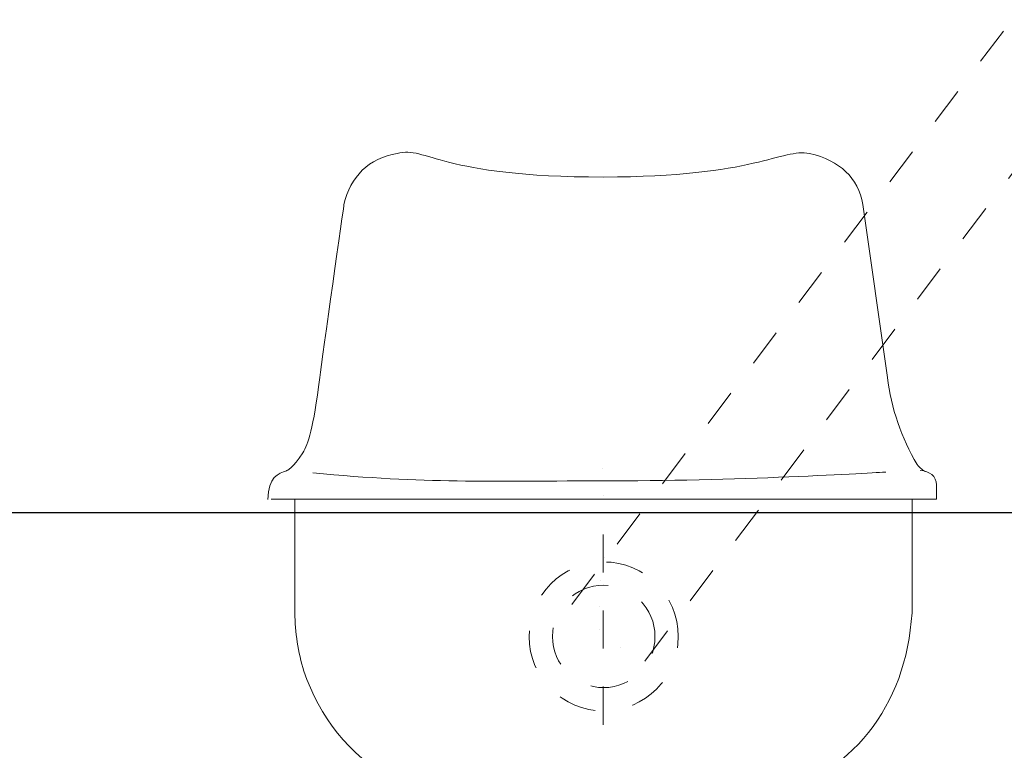
# Model space of a CAD drawing. Units: inches. Extents: x 113.6 to 201.6, y -253.7 to -203.3.
# Drawn here: x 178.7 to 187.8, y -235.9 to -229.2 of the extents above; entities that cross this region are included whole.
import ezdxf

# ---------------------------------------------------------------- set-up
doc = ezdxf.new("R2010")
doc.units = ezdxf.units.IN
doc.header["$MEASUREMENT"] = 0
for name, pattern in [('AI-Linetype-25', [0.699982, 0.349991, -0.349991]), ('AI-Linetype-26', [0.699982, 0.349991, -0.349991]), ('AI-Linetype-35', [0.705556, 0.352778, -0.352778]), ('AI-Linetype-36', [0.705556, 0.352778, -0.352778]), ('AI-Linetype-37', [0.705556, 0.352778, -0.352778])]:
    doc.linetypes.add(name, pattern=pattern)
doc.layers.add('图层 1', color=7, linetype='Continuous')

msp = doc.modelspace()

# ---------------------------------------------------------------- linework, layer by layer
at = {"layer": '图层 1', "lineweight": 30}
msp.add_lwpolyline([(178.0229, -233.7191), (195.0906, -233.7191), (195.0906, -211.0807)], dxfattribs=at)
at = {"layer": '图层 1', "linetype": 'AI-Linetype-25', "lineweight": 9}
msp.add_lwpolyline([(183.8058, -234.57), (191.9931, -223.6863)], dxfattribs=at)
at = {"layer": '图层 1', "linetype": 'AI-Linetype-26', "lineweight": 9}
msp.add_lwpolyline([(184.4821, -235.0957), (192.688, -224.1968)], dxfattribs=at)
at = {"layer": '图层 1', "lineweight": 9}
for points in [[(184.0938, -233.3077), (184.0938, -233.3077)], [(187.0807, -233.3394), (187.0807, -233.3394)], [(187.1848, -233.5957), (187.1848, -233.4628)], [(181.2413, -233.5957), (181.0229, -233.5957)], [(181.2413, -233.5957), (186.9574, -233.5957)], [(181.2413, -233.5957), (181.2413, -234.6479)], [(184.0997, -233.5571), (184.0997, -233.5571)], [(186.9574, -233.5957), (187.1848, -233.5957)], [(186.9574, -233.5957), (186.9574, -234.1215), (186.9574, -234.6479)], [(180.9929, -233.5985), (180.9929, -233.5985)], [(184.1124, -234.1394), (184.1124, -234.1394)], [(184.0746, -234.3475), (184.0746, -234.3475)], [(184.0611, -234.5934), (184.0611, -234.5934)], [(184.0611, -234.8043), (184.0611, -234.8043)], [(184.2571, -234.9662), (184.2571, -234.9662)], [(184.2571, -234.9662), (184.2571, -234.9662)]]:
    msp.add_lwpolyline(points, dxfattribs=at)
at = {"layer": '图层 1', "linetype": 'AI-Linetype-37', "lineweight": 5}
msp.add_lwpolyline([(184.0959, -233.9209), (184.0959, -235.8502)], dxfattribs=at)
at = {"layer": '图层 1', "lineweight": 9}
for points, knots in [([(186.729, -232.4664), (186.729, -232.4664), (186.5016, -230.8638), (186.5016, -230.8638), (186.4568, -230.6157), (186.2922, -230.4579), (186.0079, -230.3897), (185.752, -230.3429), (185.5084, -230.6088), (184.1, -230.6088), (182.5708, -230.6088), (182.4702, -230.3208), (182.1901, -230.3897), (181.9296, -230.4345), (181.7532, -230.6047), (181.6971, -230.8638), (181.6971, -230.8638), (181.4956, -232.2859), (181.4735, -232.4664), (181.4142, -232.9481), (181.3643, -233.081), (181.3147, -233.1644), (181.2275, -233.3084), (181.1655, -233.3311), (181.1655, -233.3311), (181.0901, -233.356), (180.9946, -233.3876), (180.9929, -233.5985)], [0, 0, 0, 0, 1, 1, 1, 2, 2, 2, 3, 3, 3, 4, 4, 4, 5, 5, 5, 6, 6, 6, 7, 7, 7, 8, 8, 8, 9, 9, 9, 9]), ([(181.4074, -233.3511), (182.4805, -233.451), (182.9742, -233.4249), (184.1889, -233.4249), (185.4033, -233.4249), (186.7163, -233.3429), (186.7163, -233.3429)], [0, 0, 0, 0, 1, 1, 1, 2, 2, 2, 2]), ([(181.2413, -234.6479), (181.2448, -234.8311), (181.273, -235.013), (181.3264, -235.1887), (181.4683, -235.6125), (181.7474, -235.9598), (182.1336, -236.194), (182.2931, -236.2891), (182.466, -236.3566), (182.6466, -236.3925)], [0, 0, 0, 0, 1, 1, 1, 2, 2, 2, 3, 3, 3, 3]), ([(185.5618, -236.3925), (185.9818, -236.2698), (186.3166, -236.0528), (186.554, -235.7572), (186.7903, -235.4609), (186.9292, -235.0854), (186.9574, -234.6479)], [0, 0, 0, 0, 1, 1, 1, 2, 2, 2, 2])]:
    msp.add_open_spline(points, degree=3, knots=knots, dxfattribs=at)
for points in [[(186.729, -232.4664), (186.7624, -232.751), (186.8627, -233.028), (187.0046, -233.2726)], [(187.0046, -233.2726), (187.0322, -233.3105), (187.0618, -233.3243), (187.0807, -233.3394)], [(187.1848, -233.4628), (187.1772, -233.3808), (187.1255, -233.3339), (187.0332, -233.3298)]]:
    msp.add_open_spline(points, degree=3, dxfattribs=at)
at = {"layer": '图层 1', "linetype": 'AI-Linetype-36', "lineweight": 9}
msp.add_open_spline([(184.7932, -234.867), (184.7932, -235.248), (184.4838, -235.5574), (184.1021, -235.5574), (183.7211, -235.5574), (183.4117, -235.248), (183.4117, -234.867), (183.4117, -234.4846), (183.7211, -234.1759), (184.1021, -234.1759), (184.4838, -234.1759), (184.7932, -234.4846), (184.7932, -234.867)], degree=3, knots=[0, 0, 0, 0, 1, 1, 1, 2, 2, 2, 3, 3, 3, 4, 4, 4, 4], dxfattribs=at)
at = {"layer": '图层 1', "linetype": 'AI-Linetype-35', "lineweight": 9}
msp.add_open_spline([(184.5772, -234.867), (184.5772, -235.1288), (184.3646, -235.341), (184.1021, -235.341), (183.8403, -235.341), (183.6277, -235.1288), (183.6277, -234.867), (183.6277, -234.6045), (183.8403, -234.3915), (184.1021, -234.3915), (184.3646, -234.3915), (184.5772, -234.6045), (184.5772, -234.867)], degree=3, knots=[0, 0, 0, 0, 1, 1, 1, 2, 2, 2, 3, 3, 3, 4, 4, 4, 4], dxfattribs=at)

doc.saveas('drawing.dxf')
